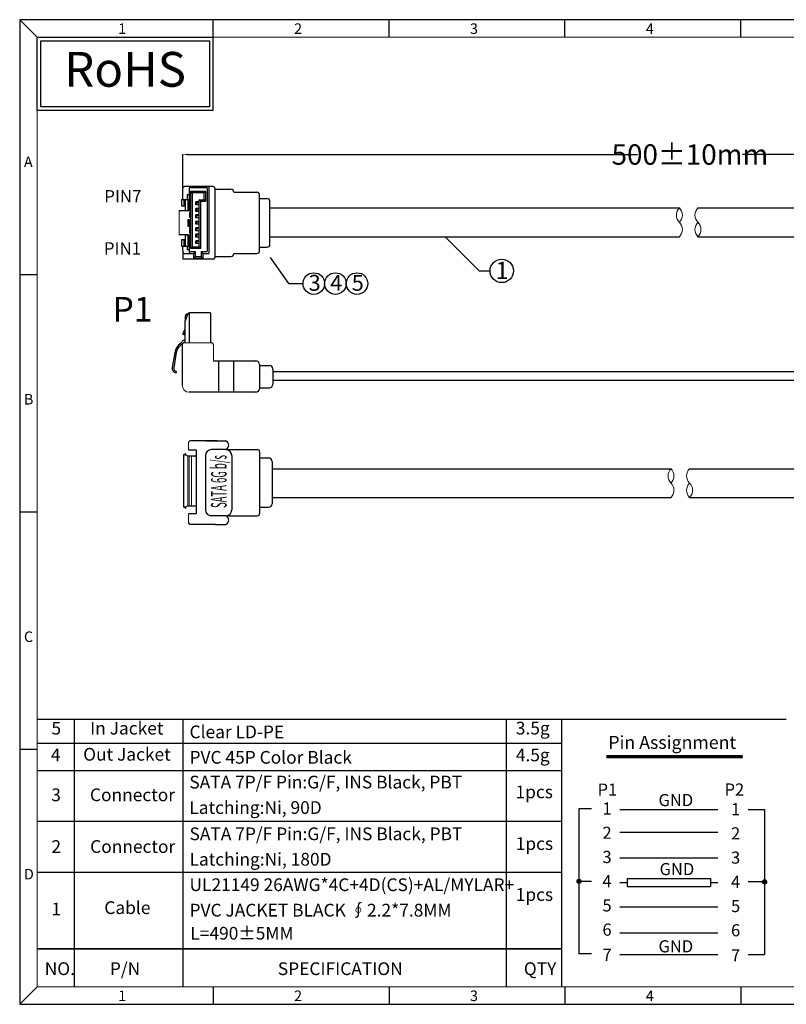
# Model space of a CAD drawing. Units: inches. Extents: x -877 to 105, y 1 to 672.
# Drawn here: x -877 to -355, y 1 to 672 of the extents above; entities that cross this region are included whole.
import ezdxf
from ezdxf.enums import TextEntityAlignment as Align

# ---------------------------------------------------------------- set-up
doc = ezdxf.new("R2010")
doc.units = ezdxf.units.IN
doc.header["$MEASUREMENT"] = 0
for name, color, linetype in [('5-3', 2, 'Continuous'), ('DIM', 3, 'Continuous'), ('Layer1', 7, 'Continuous')]:
    doc.layers.add(name, color=color, linetype=linetype)
doc.layers.add('文字线', color=4, linetype='Continuous', lineweight=18)
doc.styles.add('a', font='txt')
doc.styles.add('COMPLEX', font='COMPLEX.SHX', dxfattribs={"bigfont": 'OKV.SHX'})
doc.styles.add('ROHS', font='dutcheb.ttf')
doc.styles.get("Standard").update_dxf_attribs({"font": 'arial.ttf'})
doc.styles.add('style1', font='SimSun.ttf', dxfattribs={"width": 0.8})
doc.styles.add('style3', font='SimSun.ttf')
doc.styles.add('样式 1', font='ARIALN.TTF', dxfattribs={"height": 3})
doc.dimstyles.new('ISO-25', dxfattribs={"dimtxt": 2.5, "dimasz": 2.5, "dimexe": 1.25, "dimexo": 0.625, "dimtad": 1, "dimtxsty": 'Standard', "dimcen": 2.5, "dimadec": 0, "dimazin": 0, "dimtfac": 1, "dimtmove": 0, "dimatfit": 3, "dimfxl": 1, "dimarcsym": 0})
doc.dimstyles.get("Standard").update_dxf_attribs({"dimtxt": 2.5, "dimasz": 2, "dimexe": 0.18, "dimexo": 0.0625, "dimgap": 0.09, "dimtad": 0, "dimtih": 1, "dimtoh": 1, "dimzin": 0, "dimdsep": 46, "dimtxsty": 'Standard', "dimcen": 0.09, "dimadec": 0, "dimazin": 0, "dimtfac": 1, "dimtofl": 0, "dimtmove": 0, "dimatfit": 3, "dimfxl": 1, "dimtolj": 1, "dimtzin": 0, "dimarcsym": 0})

# ---------------------------------------------------------------- blocks, each defined once
blk = doc.blocks.new('ROHS')
for points in [[(-100.86, 42.01), (0, 42.01), (0, 0), (-100.86, 0)], [(-98.86, 40.01), (-2, 40.01), (-2, 2), (-98.86, 2)]]:
    blk.add_lwpolyline(points, close=True)
at = {"style": 'ROHS'}
blk.add_text('RoHS', height=20, dxfattribs=at).set_placement((-50.43, 21), align=Align.MIDDLE)
blk = doc.blocks.new('*D23')
at = {"layer": 'DEFPOINTS', "color": 0}
for p in [(-56.3, 579.91), (-56.3, 556.43), (-766.18, 555.12)]:
    blk.add_point(p, dxfattribs=at)
at = {"layer": 'DIM', "color": 0, "lineweight": -2}
for p, q in [((-766.18, 555.18), (-766.18, 580.09)), ((-762.68, 579.91), (-456.72, 579.91)), ((-59.8, 579.91), (-385.34, 579.91)), ((-56.3, 556.5), (-56.3, 580.09))]:
    blk.add_line(p, q, dxfattribs=at)
at = {"layer": 'DIM', "color": 0}
for points in [[(-762.68, 580.49), (-762.68, 579.33), (-766.18, 579.91)], [(-59.8, 580.49), (-59.8, 579.33), (-56.3, 579.91)]]:
    blk.add_solid(points, dxfattribs=at)
at = {"layer": 'DIM', "color": 0, "insert": (-421.03, 579.91), "char_height": 5, "attachment_point": 5, "style": 'style1'}
blk.add_mtext('\\A1;{\\H2.778x;500%%p10mm}', dxfattribs=at)

msp = doc.modelspace()

# ---------------------------------------------------------------- hatches: boundary and pattern name
msp.add_hatch(color=256).paths.add_polyline_path([(-477.823, 170.065), (-477.823, 169.362), (-385.263, 169.362), (-385.263, 170.065)])
at = {"linetype": 'Continuous', "lineweight": 0}
h = msp.add_hatch(color=256, dxfattribs=at)
edge = h.paths.add_edge_path()
edge.add_arc((-496.543, 85.183), 1.341, 0, 360)
h = msp.add_hatch(color=256, dxfattribs=at)
edge = h.paths.add_edge_path()
edge.add_arc((-370.206, 84.758), 1.42, 0, 360)

# ---------------------------------------------------------------- linework, layer by layer
at = {"color": 0, "linetype": 'Continuous'}
for p, q in [((-865.288, 659.717), (-877.261, 671.69)), ((-745.556, 659.717), (-745.556, 671.69)), ((-625.824, 659.717), (-625.824, 671.69)), ((-506.093, 659.717), (-506.093, 671.69)), ((-386.361, 659.717), (-386.361, 671.69)), ((-865.288, 498.079), (-877.261, 498.079)), ((-865.288, 336.441), (-877.261, 336.441)), ((-865.288, 174.803), (-877.261, 174.803)), ((-865.288, 13.421), (-877.261, 1.448)), ((-745.556, 13.421), (-745.556, 1.448)), ((-625.824, 13.421), (-625.824, 1.448)), ((-506.093, 13.421), (-506.093, 1.448)), ((-386.361, 13.421), (-386.361, 1.448))]:
    msp.add_line(p, q, dxfattribs=at)
for p, q in [((-877.261, 671.69), (-877.261, 1.448)), ((104.539, 671.69), (-877.261, 671.69)), ((-766.184, 549.393), (-766.184, 556.996)), ((-745.47, 558.037), (-765.196, 558.038)), ((-749.717, 557.271), (-761.826, 557.271)), ((-761.826, 557.271), (-761.826, 541.781)), ((-749.717, 557.271), (-749.717, 513.79)), ((-748.54, 558.038), (-748.54, 512.579)), ((-744.429, 557.02), (-744.429, 514.464)), ((-761.826, 552.576), (-763.21, 552.576)), ((-763.21, 552.576), (-763.21, 549.393)), ((-760.961, 554.756), (-760.961, 516.108)), ((-760.961, 554.756), (-759.923, 553.718)), ((-750.582, 554.756), (-760.961, 554.756)), ((-759.923, 553.718), (-759.923, 517.146)), ((-751.62, 553.718), (-759.923, 553.718)), ((-750.582, 554.756), (-751.62, 553.718)), ((-751.62, 549.151), (-751.62, 553.718)), ((-750.582, 548.113), (-750.582, 554.756)), ((-744.429, 556.257), (-733.421, 556.256)), ((-731.45, 554.257), (-715.929, 554.257)), ((-713.929, 514.54), (-713.929, 552.257)), ((-713.929, 549.999), (-709.006, 549.999)), ((-767.189, 549.393), (-761.826, 549.393)), ((-767.189, 549.393), (-767.189, 544.895)), ((-767.189, 544.895), (-764.802, 544.895)), ((-765.459, 549.393), (-765.459, 544.895)), ((-764.802, 546.971), (-764.802, 544.895)), ((-764.594, 546.971), (-764.802, 546.971)), ((-764.594, 549.393), (-764.594, 541.781)), ((-762.791, 549.393), (-762.791, 541.781)), ((-757.328, 545.604), (-757.328, 547.611)), ((-755.079, 547.611), (-757.328, 547.611)), ((-755.079, 545.604), (-757.328, 545.604)), ((-757.328, 541.21), (-757.328, 543.217)), ((-755.079, 543.217), (-757.328, 543.217)), ((-756.591, 545.873), (-756.591, 547.342)), ((-756.591, 547.342), (-755.08, 547.342)), ((-756.591, 545.873), (-755.08, 545.873)), ((-756.591, 541.479), (-756.591, 542.948)), ((-756.591, 542.948), (-755.08, 542.948)), ((-755.079, 517.146), (-755.079, 549.151)), ((-755.079, 549.151), (-751.62, 549.151)), ((-754.042, 548.113), (-755.079, 549.151)), ((-754.042, 516.108), (-754.042, 548.113)), ((-754.042, 548.113), (-750.582, 548.113)), ((-750.582, 548.113), (-751.62, 549.151)), ((-706.909, 518.894), (-706.909, 547.902)), ((-706.909, 543.529), (-428.199, 543.529)), ((-415.56, 543.529), (-134.471, 543.529)), ((-768.737, 541.781), (-760.961, 541.781)), ((-761.653, 540.483), (-761.653, 537.023)), ((-760.961, 540.483), (-761.653, 540.483)), ((-760.961, 539.266, 1.93), (-761.653, 539.266, 1.93)), ((-761.653, 538.321, 1.93), (-761.653, 537.882, 1.93)), ((-760.961, 537.023), (-761.653, 537.023)), ((-760.961, 538.321, 1.93), (-760.961, 537.882, 1.93)), ((-755.079, 541.21), (-757.328, 541.21)), ((-757.328, 536.816), (-757.328, 538.823)), ((-755.079, 538.823), (-757.328, 538.823)), ((-755.079, 536.816), (-757.328, 536.816)), ((-756.591, 541.479), (-755.08, 541.479)), ((-756.591, 537.085), (-756.591, 538.553)), ((-756.591, 538.553), (-755.08, 538.553)), ((-756.591, 537.085), (-755.08, 537.085)), ((-762.791, 535.726), (-762.791, 531.228)), ((-762.791, 535.726), (-760.961, 535.726)), ((-762.791, 531.228), (-760.961, 531.228)), ((-761.826, 535.726), (-761.826, 531.228)), ((-761.653, 529.93), (-761.653, 526.471)), ((-760.961, 529.93), (-761.653, 529.93)), ((-757.328, 532.422), (-757.328, 534.428)), ((-755.079, 534.428), (-757.328, 534.428)), ((-755.079, 532.422), (-757.328, 532.422)), ((-757.328, 528.028), (-757.328, 530.034)), ((-755.079, 530.034), (-757.328, 530.034)), ((-756.591, 532.691), (-756.591, 534.159)), ((-756.591, 534.159), (-755.08, 534.159)), ((-756.591, 532.691), (-755.08, 532.691)), ((-756.591, 528.297), (-756.591, 529.765)), ((-756.591, 529.765), (-755.08, 529.765)), ((-762.791, 525.173), (-768.737, 525.173)), ((-764.594, 525.173), (-760.961, 525.173)), ((-764.594, 525.173), (-764.594, 517.561)), ((-762.791, 525.173), (-762.791, 517.561)), ((-761.826, 525.173), (-761.826, 512.579)), ((-760.961, 526.471), (-761.653, 526.471)), ((-755.079, 528.028), (-757.328, 528.028)), ((-757.328, 523.633), (-757.328, 525.64)), ((-755.079, 525.64), (-757.328, 525.64)), ((-755.079, 523.633), (-757.328, 523.633)), ((-756.591, 528.297), (-755.08, 528.297)), ((-756.591, 523.903), (-756.591, 525.371)), ((-756.591, 525.371), (-755.08, 525.371)), ((-756.591, 523.903), (-755.08, 523.903)), ((-706.909, 523.985), (-428.199, 523.985)), ((-415.56, 523.985), (-134.471, 523.985)), ((-767.189, 522.059), (-764.802, 522.059)), ((-767.189, 522.059), (-767.189, 517.561)), ((-767.189, 517.561), (-761.826, 517.561)), ((-766.184, 516.013), (-766.184, 517.561)), ((-766.184, 514.464), (-766.184, 517.561)), ((-765.459, 522.059), (-765.459, 517.561)), ((-764.802, 522.059), (-764.802, 519.983)), ((-764.594, 519.983), (-764.802, 519.983)), ((-763.21, 517.561), (-763.21, 515.347)), ((-760.961, 516.108), (-759.923, 517.146)), ((-760.961, 516.108), (-754.042, 516.108)), ((-759.923, 517.146), (-755.079, 517.146)), ((-757.328, 519.239), (-757.328, 521.246)), ((-755.079, 521.246), (-757.328, 521.246)), ((-755.079, 519.239), (-757.328, 519.239)), ((-756.591, 519.509), (-756.591, 520.977)), ((-756.591, 520.977), (-755.08, 520.977)), ((-756.591, 519.509), (-755.08, 519.509)), ((-754.042, 516.108), (-755.079, 517.146)), ((-713.929, 516.798), (-709.006, 516.798)), ((-766.184, 514.464), (-766.184, 508.759)), ((-765.192, 512.579), (-759.058, 512.579)), ((-763.21, 515.347), (-761.826, 515.347)), ((-761.826, 513.79), (-757.847, 513.79)), ((-757.847, 513.79), (-759.058, 512.579)), ((-759.058, 512.579), (-759.058, 509.119)), ((-759.058, 509.119), (-757.847, 510.33)), ((-757.847, 513.79), (-757.847, 510.33)), ((-753.696, 510.33), (-757.847, 510.33)), ((-753.696, 513.79), (-749.717, 513.79)), ((-753.696, 513.79), (-753.696, 510.33)), ((-753.696, 513.79), (-752.485, 512.579)), ((-753.696, 510.33), (-752.485, 509.119)), ((-752.485, 512.579), (-748.54, 512.579)), ((-752.485, 512.579), (-752.485, 509.119)), ((-744.429, 514.464), (-744.429, 509.801)), ((-744.429, 510.54), (-733.542, 510.542)), ((-731.45, 512.54), (-715.929, 512.54)), ((-745.47, 508.76), (-766.184, 508.759)), ((-752.485, 509.119), (-759.058, 509.119)), ((-747.487, 472.239), (-747.487, 451.636)), ((-767.907, 449.908), (-766.338, 451.28)), ((-766.693, 450.423), (-766.693, 422.881)), ((-766.693, 450.423), (-766.693, 422.881)), ((-745.22, 439.42), (-716.348, 439.42)), ((-742.004, 439.42), (-742.004, 418.07)), ((-731.45, 418.07), (-731.45, 439.42)), ((-714.017, 436.993), (-714.017, 420.496)), ((-714.017, 436.336), (-707.295, 436.336)), ((-704.869, 433.91), (-704.869, 423.312)), ((-704.869, 433.91), (-704.869, 423.554)), ((-704.859, 432.312), (-327.368, 432.312)), ((-704.859, 432.312), (-327.368, 432.312)), ((-704.859, 432.312), (-135.579, 432.312)), ((-704.859, 426.247), (-135.579, 426.247)), ((-716.348, 418.07), (-761.882, 418.07)), ((-714.017, 421.128), (-707.295, 421.128)), ((-742.76, 385.064), (-761.086, 385.064)), ((-750.546, 385.064), (-736.92, 385.064)), ((-765.645, 375.641), (-765.645, 339.765)), ((-762.299, 378.906), (-757.15, 378.906)), ((-757.15, 378.906), (-757.15, 335.589)), ((-736.92, 379.034), (-746.809, 379.034)), ((-736.92, 379.034), (-715.415, 379.034)), ((-713.915, 377.534), (-713.915, 335.499)), ((-757.15, 374.686), (-762.819, 374.686)), ((-758.027, 374.686), (-757.15, 374.686)), ((-750.852, 374.991), (-750.852, 338.043)), ((-732.876, 374.991), (-732.876, 338.043)), ((-713.915, 373.329), (-707.896, 373.329)), ((-705.47, 370.903), (-705.47, 342.213)), ((-704.803, 366.033), (-433.899, 366.033)), ((-421.26, 366.033), (-135.579, 366.033)), ((-704.803, 346.49), (-433.899, 346.49)), ((-421.26, 346.49), (-135.579, 346.49)), ((-762.819, 340.72), (-757.15, 340.72)), ((-757.15, 335.402), (-762.299, 335.402)), ((-713.915, 339.787), (-707.896, 339.787)), ((-736.92, 333.999), (-746.809, 333.999)), ((-736.92, 333.999), (-715.415, 333.999)), ((-743.952, 328.05), (-761.086, 328.05)), ((-743.952, 328.05), (-736.92, 328.051)), ((-508.333, 195.364), (-865.288, 195.364)), ((-840.212, 195.364), (-840.212, 13.421)), ((-766.142, 195.364), (-766.142, 13.421)), ((-546.104, 195.364), (-546.104, 13.421)), ((-508.333, 195.364), (-508.333, 13.421)), ((-355.411, 195.364), (-508.333, 195.364)), ((-508.333, 178.968), (-865.288, 178.968)), ((-477.823, 170.795), (-385.263, 170.795)), ((-477.823, 170.065), (-385.263, 170.065)), ((-477.823, 169.362), (-385.263, 169.362)), ((-385.263, 169.362), (-385.263, 170.065)), ((-865.288, 160.631), (-508.333, 160.631)), ((-508.333, 125.897), (-865.288, 125.897)), ((-508.333, 91.245), (-865.288, 91.245)), ((-865.288, 39.266), (-508.333, 39.266)), ((-508.333, 39.266), (-865.288, 39.266)), ((-877.261, 1.448), (104.539, 1.448))]:
    msp.add_line(p, q)
at = {"color": 7, "linetype": 'Continuous', "lineweight": 0}
for p, q in [((-865.288, 659.717), (92.566, 659.717)), ((-865.288, 659.717), (-865.288, 13.421)), ((92.566, 13.421), (-865.288, 13.421))]:
    msp.add_line(p, q, dxfattribs=at)
at = {"linetype": 'Continuous', "lineweight": 0}
for p, q in [((-768.737, 525.173), (-768.737, 541.781)), ((-765.48, 451.636), (-746.433, 451.636)), ((-745.22, 450.423), (-745.22, 439.42)), ((-762.299, 383.851), (-762.299, 378.906)), ((-765.645, 375.641), (-764.232, 376.346)), ((-762.819, 374.686), (-765.645, 375.641)), ((-764.203, 376.059), (-764.969, 375.651)), ((-764.969, 375.651), (-762.657, 374.809)), ((-764.232, 376.346), (-764.203, 376.059)), ((-764.203, 376.059), (-764.188, 375.366)), ((-762.819, 374.686), (-762.819, 340.72)), ((-762.657, 374.809), (-757.93, 374.686)), ((-761.97, 374.686), (-761.97, 340.72)), ((-760.294, 374.686), (-760.294, 340.658)), ((-762.819, 340.72), (-765.645, 339.765)), ((-765.645, 339.765), (-764.232, 339.059)), ((-764.969, 339.755), (-762.657, 340.597)), ((-764.203, 339.347), (-764.969, 339.755)), ((-764.203, 339.347), (-764.25, 340.017)), ((-764.232, 339.059), (-764.203, 339.347)), ((-762.657, 340.597), (-757.93, 340.72)), ((-762.299, 335.402), (-762.299, 329.263))]:
    msp.add_line(p, q, dxfattribs=at)
at = {"color": 7, "linetype": 'Continuous'}
for p, q in [((-762.766, 471.474), (-764.874, 466.173)), ((-761.639, 451.636), (-761.639, 472.239)), ((-747.487, 472.239), (-761.639, 472.239)), ((-764.874, 466.173), (-764.874, 451.636)), ((-767.907, 451.231), (-765.885, 453.253)), ((-764.874, 453.253), (-765.885, 453.253)), ((-766.693, 434.365), (-766.693, 422.881))]:
    msp.add_line(p, q, dxfattribs=at)
at = {"linetype": 'Continuous', "lineweight": 0, "flags": 128}
for points in [[(-428.199, 523.985), (-428.199, 523.985, 0.4142136), (-428.199, 533.757, -0.4142136), (-428.199, 543.529, -0.4142136), (-428.199, 533.757)], [(-415.56, 523.985), (-415.56, 523.985, 0.4142136), (-415.56, 533.757, -0.4142136), (-415.56, 543.529)], [(-415.56, 533.757, 0.4142136), (-415.56, 523.985)], [(-433.899, 346.49), (-433.899, 346.49, 0.4142136), (-433.899, 356.261, -0.4142136), (-433.899, 366.033, -0.4142136), (-433.899, 356.261)], [(-421.26, 346.49), (-421.26, 346.49, 0.4142136), (-421.26, 356.261, -0.4142136), (-421.26, 366.033)], [(-421.26, 356.261, 0.4142136), (-421.26, 346.49)]]:
    msp.add_lwpolyline(points, format="xyb", dxfattribs=at)
for centre, radius, start, end in [((-765.143, 556.996), 1.041, 90, 180), ((-745.47, 556.996), 1.041, 0, 90), ((-733.45, 554.257), 2, 360, 89.998657), ((-715.929, 552.257), 2, 0, 90), ((-709.006, 547.902), 2.097, 0, 90), ((-709.006, 518.894), 2.097, 270, 0), ((-765.143, 513.619), 1.041, 180, 270), ((-745.47, 509.801), 1.041, 270, 0), ((-733.45, 512.54), 2, 270.013435, 0), ((-715.929, 514.54), 2, 270, 0), ((-765.48, 450.423), 1.213, 90, 180), ((-765.48, 450.423), 1.213, 90, 180), ((-746.433, 450.423), 1.213, 0, 90), ((-716.443, 436.993), 2.426, 0, 90), ((-707.295, 433.91), 2.426, 360, 90), ((-707.295, 423.554), 2.426, 270, 360), ((-716.443, 420.496), 2.426, 270, 0), ((-761.086, 383.851), 1.213, 90, 180), ((-761.086, 383.851), 1.213, 90, 180), ((-738.333, 382.049), 3.33, 295.108675, 64.891325), ((-746.809, 374.991), 4.044, 90, 180), ((-736.92, 374.991), 4.044, 0, 90), ((-715.415, 377.534), 1.5, 360, 90), ((-707.896, 370.903), 2.426, 0, 90), ((-707.896, 342.213), 2.426, 270, 0), ((-746.809, 338.043), 4.044, 180, 270), ((-736.92, 338.043), 4.044, 270, 0), ((-715.415, 335.499), 1.5, 270, 0), ((-761.086, 329.263), 1.213, 180, 270), ((-761.086, 329.263), 1.213, 180, 270), ((-738.269, 331.025), 3.266, 294.394413, 65.605587)]:
    msp.add_arc(centre, radius, start, end)
at = {"color": 7, "linetype": 'Continuous'}
msp.add_arc((-761.639, 471.026), 1.213, 90, 158.315733, dxfattribs=at)
at = {"linetype": 'Continuous', "lineweight": 0}
msp.add_arc((-761.882, 422.881), 4.811, 180, 270, dxfattribs=at)
at = {"layer": 'DIM', "color": 0}
for p, q in [((-488.12, 134.549), (-496.543, 134.549)), ((-496.543, 134.549), (-496.543, 35.816)), ((-468.785, 134.125), (-401.915, 134.125)), ((-381.398, 134.125), (-370.206, 134.125)), ((-370.206, 134.125), (-370.206, 35.391)), ((-468.785, 118.714), (-401.915, 118.714)), ((-468.785, 101.102), (-401.915, 101.102)), ((-463.63, 87.134), (-407.07, 87.134)), ((-463.63, 87.134), (-463.63, 81.621)), ((-407.07, 87.134), (-407.07, 81.621)), ((-496.543, 85.183), (-488.12, 85.183)), ((-468.785, 84.377), (-463.63, 84.377)), ((-463.63, 81.621), (-407.07, 81.621)), ((-407.07, 84.377), (-401.915, 84.377)), ((-370.206, 84.758), (-381.398, 84.758)), ((-468.785, 67.711), (-401.915, 67.711)), ((-468.785, 50.099), (-401.915, 50.099)), ((-488.12, 35.816), (-496.543, 35.816)), ((-468.785, 35.422), (-401.915, 35.422)), ((-381.398, 35.391), (-370.206, 35.391))]:
    msp.add_line(p, q, dxfattribs=at)
at = {"layer": 'DIM', "linetype": 'Continuous'}
for centre, radius in [((-549.105, 500.699), 7.967), ((-677.03, 492.049), 7.343), ((-662.344, 492.049), 7.343), ((-647.659, 492.049), 7.343)]:
    msp.add_circle(centre, radius, dxfattribs=at)
at = {"layer": 'DIM', "color": 0}
for centre, radius in [((-496.543, 85.183), 1.341), ((-370.206, 84.758), 1.42)]:
    msp.add_circle(centre, radius, dxfattribs=at)
at = {"layer": 'Layer1', "linetype": 'Continuous'}
for p, q in [((-764.653, 469.428), (-764.653, 466.718)), ((-766.27, 457.602), (-764.855, 460.808)), ((-764.855, 456.977), (-766.27, 457.602)), ((-764.855, 458.464), (-765.404, 457.22)), ((-765.345, 457.194), (-764.855, 458.305)), ((-771.714, 445.241), (-773.419, 434.971)), ((-770.717, 445.075), (-772.421, 434.806))]:
    msp.add_line(p, q, dxfattribs=at)
at = {"layer": 'Layer1'}
msp.add_line((-770.623, 432.057), (-770.723, 431.457), dxfattribs=at)
at = {"layer": 'Layer1', "linetype": 'Continuous'}
for centre, radius, start, end in [((-762.631, 469.428), 2.022, 94.173946, 180), ((-762.416, 443.483), 9.462, 125.46676, 169.294137), ((-762.416, 443.483), 8.451, 130.514013, 169.294137), ((-770.227, 434.442), 3.235, 170.573962, 256.751408), ((-770.227, 434.442), 2.224, 170.573962, 255.79377)]:
    msp.add_arc(centre, radius, start, end, dxfattribs=at)
at = {"layer": 'Layer1'}
for centre, start, end in [((-770.922, 431.49), 256.751408, 350.573962), ((-770.823, 432.09), 350.573962, 75.79377)]:
    msp.add_arc(centre, 0.202, start, end, dxfattribs=at)

# ---------------------------------------------------------------- block references
at = {"xscale": 1.184931315761689, "yscale": 1.184931315761689, "zscale": 1.184931315761612}
msp.add_blockref('ROHS', (-745.77, 609.94), dxfattribs=at)

# ---------------------------------------------------------------- texts
at = {"style": 'a'}
for s, height, p in [('In Jacket', 8.6631, (-829.302, 185.067)), ('5', 8.663, (-855.65, 185.067)), ('Clear LD-PE', 8.66309, (-761.652, 182.56)), ('3.5g', 8.6631, (-539.525, 185.118)), ('4', 8.663, (-856.059, 166.899)), ('Out Jacket', 8.6631, (-834.046, 167.307)), ('PVC 45P Color Black', 8.6631, (-761.652, 165.233)), ('4.5g', 8.6631, (-539.525, 166.868)), ('SATA 7P/F Pin:G/F, INS Black, PBT', 8.66309, (-761.778, 148.374)), ('3', 8.663, (-855.777, 139.711)), ('Connector', 8.6631, (-829.428, 139.711)), ('1pcs', 8.6631, (-539.741, 141.719)), ('Latching:Ni, 90D', 8.66309, (-761.778, 131.048)), ('SATA 7P/F Pin:G/F, INS Black, PBT', 8.66309, (-761.652, 113.174)), ('1pcs', 8.6631, (-539.615, 106.519)), ('2', 8.663, (-855.65, 104.511)), ('Connector', 8.6631, (-829.302, 104.511)), ('Latching:Ni, 180D', 8.66309, (-761.652, 95.848)), ('UL21149 26AWG*4C+4D(CS)+AL/MYLAR+', 8.66309, (-761.652, 78.522)), ('1pcs', 8.6631, (-539.615, 71.867)), ('1', 8.663, (-855.65, 62.035)), ('Cable', 8.6631, (-819.664, 62.906)), ('PVC JACKET BLACK ∮2.2*7.8MM ', 8.66309, (-761.652, 61.195)), ('L=490%%P5MM', 8.66309, (-761.057, 45.496)), ('NO.', 8.6631, (-860.228, 21.353)), ('P/N', 8.6631, (-815.853, 21.353)), ('SPECIFICATION', 8.66309, (-701.544, 21.353)), ('QTY', 8.6631, (-534.078, 21.353))]:
    msp.add_text(s, height=height, dxfattribs=at).set_placement(p)
at = {"insert": (-814.122, 482.974), "char_height": 16.848, "width": 85.82708, "attachment_point": 1}
msp.add_mtext('P1', dxfattribs=at)
at = {"insert": (-476.579, 184.181), "char_height": 8.85856, "width": 96.55301, "attachment_point": 1, "style": 'a'}
msp.add_mtext('Pin Assignment', dxfattribs=at)
at = {"layer": '5-3', "color": 0, "style": 'COMPLEX'}
for s, p in [('1', (-810.201, 662.006)), ('2', (-690.47, 662.006)), ('3', (-570.738, 662.006)), ('4', (-451.006, 662.006)), ('A', (-874.378, 571.369)), ('B', (-874.378, 409.731)), ('C', (-874.378, 248.093)), ('D', (-874.378, 86.455)), ('1', (-810.201, 3.648)), ('2', (-690.47, 3.648)), ('3', (-570.738, 3.648)), ('4', (-451.006, 3.648))]:
    msp.add_text(s, height=7.184, dxfattribs=at).set_placement(p)
at = {"layer": 'DIM', "style": 'style1'}
for s, height, p in [('1', 11.791, (-553.407, 495.083)), ('3', 10.866, (-680.61, 487.137)), ('4', 10.866, (-665.925, 487.137)), ('5', 10.866, (-651.239, 487.137))]:
    msp.add_text(s, height=height, dxfattribs=at).set_placement(p)
at = {"layer": 'DIM', "char_height": 8.424, "width": 42.91354, "attachment_point": 1}
for s, insert in [('{\\fArial|b0|i0|c0|p32;PIN7}', (-819.707, 555.674)), ('{\\fArial|b0|i0|c0|p32;PIN1}', (-819.961, 520.231))]:
    msp.add_mtext(s, dxfattribs=dict(at, insert=insert))
at = {"layer": 'DIM', "color": 0, "width": 41.99963, "attachment_point": 1}
for s, insert, char_height in [('P1', (-483.905, 151.74), 8.2446), ('P2', (-397.458, 151.789), 8.2446), ('1', (-480.565, 138.841), 8.245), ('1', (-393.028, 138.416), 8.245), ('2', (-480.565, 122.351), 8.245), ('2', (-393.028, 121.927), 8.245), ('3', (-480.565, 105.862), 8.245), ('3', (-393.028, 105.438), 8.245), ('4', (-480.565, 89.373), 8.245), ('4', (-393.028, 88.949), 8.245), ('5', (-480.565, 72.884), 8.245), ('5', (-393.028, 72.459), 8.245), ('6', (-480.565, 56.395), 8.245), ('6', (-393.028, 55.97), 8.245), ('7', (-480.565, 39.262), 8.245), ('7', (-393.028, 38.877), 8.245)]:
    msp.add_mtext(s, dxfattribs=dict(at, insert=insert, char_height=char_height))
at = {"layer": 'DIM', "color": 0, "char_height": 8.2446, "width": 41.99963, "attachment_point": 1, "style": 'style3'}
for insert in [(-442.412, 144.59), (-441.671, 97.614), (-442.412, 45.038)]:
    msp.add_mtext('GND', dxfattribs=dict(at, insert=insert))
at = {"layer": '文字线', "color": 0, "ltscale": 0.5, "style": '样式 1', "width": 0.509292}
msp.add_text('SATA 6G b/s', height=10.58916, rotation=90, dxfattribs=at).set_placement((-736.427, 339.285), (-736.427, 375.344), align=Align.FIT)

# ---------------------------------------------------------------- dimensions: what is measured, and where the dimension line sits
at = {"layer": 'DIM'}
dim = msp.add_linear_dim(base=(-56.296, 579.908), p1=(-766.184, 555.118), p2=(-56.296, 556.434), text='{\\H2.778x;500%%p10mm}', dimstyle='Standard', override={"dimscale": 1, "dimtxt": 5, "dimasz": 3.5, "dimgap": 0.625, "dimdec": 2, "dimtxsty": 'style1', "dimtol": 1, "dimtp": 0.1, "dimtm": 0.1, "dimtfac": 0.75, "dimtdec": 2}, dxfattribs=at)
dim.commit()
dim.dimension.update_dxf_attribs({"geometry": '*D23', "text_midpoint": (-421.029, 579.908), "dimtype": 160})

# ---------------------------------------------------------------- leaders
at = {"layer": 'DIM', "color": 7, "linetype": 'Continuous'}
for points in [[(-587.739, 523.985), (-564.514, 500.699), (-557.073, 500.699)], [(-706.761, 509.765), (-694.212, 492.049), (-684.502, 492.049)]]:
    msp.add_leader(points, dimstyle='ISO-25', override={"dimscale": 1, "dimtxt": 0.59, "dimexe": 0.35, "dimexo": 0.35, "dimgap": 0.09, "dimdec": 1, "dimzin": 0, "dimcen": 0.09, "dimclrd": 256, "dimclre": 256, "dimclrt": 256, "dimtofl": 0}, dxfattribs=at)

doc.saveas('drawing.dxf')
